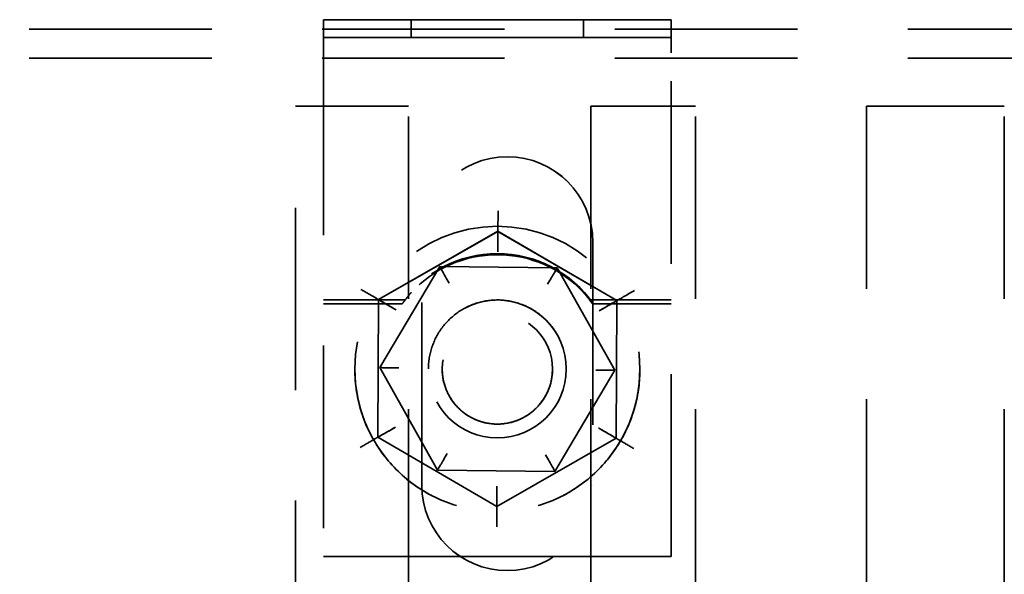
# Model space of a CAD drawing. Units: inches. Extents: x 0.5 to 21.5, y 0.2 to 16.7.
# Drawn here: x 2.8 to 3.7, y 14.6 to 15.1 of the extents above; entities that cross this region are included whole.
import ezdxf

# ---------------------------------------------------------------- set-up
doc = ezdxf.new("R2010")
doc.units = ezdxf.units.IN
doc.header["$MEASUREMENT"] = 0
doc.linetypes.add('DASHED', pattern=[0.2067, 0.1654, -0.0413])
doc.layers.add('Hidden (ANSI)', color=7, linetype='DASHED', lineweight=35)

msp = doc.modelspace()

# ---------------------------------------------------------------- linework, layer by layer
at = {"layer": 'Hidden (ANSI)'}
for p, q in [((3.15222, 15.10551), (3.07272, 15.10551)), ((3.15222, 15.10551), (3.07272, 15.10551)), ((3.07272, 15.07551), (3.07272, 15.10551)), ((3.07272, 15.10551), (3.38772, 15.10551)), ((3.15222, 15.10551), (3.15222, 15.08938)), ((3.30822, 15.10551), (3.15222, 15.10551)), ((3.15222, 15.1055), (3.30822, 15.1055)), ((3.38772, 15.10551), (3.30822, 15.10551)), ((3.38772, 15.10551), (3.30822, 15.10551)), ((3.30822, 15.10551), (3.30822, 15.08938)), ((3.38772, 15.10551), (3.38772, 15.07551)), ((5.89072, 15.09697), (2.07072, 15.09697)), ((3.15222, 15.08951), (3.07272, 15.08951)), ((3.15222, 15.08951), (3.07272, 15.08951)), ((3.07272, 15.08951), (3.15222, 15.08951)), ((3.15222, 15.08938), (3.30822, 15.08938)), ((3.15222, 15.08927), (3.15222, 15.08938)), ((3.30822, 15.08927), (3.15222, 15.08927)), ((3.38772, 15.08951), (3.30822, 15.08951)), ((3.38772, 15.08951), (3.30822, 15.08951)), ((3.30822, 15.08951), (3.38772, 15.08951)), ((3.30822, 15.08938), (3.30822, 15.08927)), ((3.07272, 15.07551), (3.07272, 14.61901)), ((3.38772, 14.61901), (3.38772, 15.07551)), ((5.89072, 15.07056), (2.07072, 15.07056)), ((3.04722, 15.02701), (3.14952, 15.02701)), ((3.04722, 15.02701), (3.14952, 15.02701)), ((3.04722, 14.50431), (3.04722, 15.02701)), ((3.14952, 14.58701), (3.14952, 15.02701)), ((3.31492, 15.02701), (3.31492, 14.58701)), ((3.31492, 15.02701), (3.40972, 15.02701)), ((3.31492, 15.02701), (3.40972, 15.02701)), ((3.40972, 14.58701), (3.40972, 15.02701)), ((3.56472, 15.02701), (3.56472, 14.58701)), ((3.56472, 15.02701), (3.68972, 15.02701)), ((3.56472, 15.02701), (3.68972, 15.02701)), ((3.68972, 14.58701), (3.68972, 15.02701)), ((3.23084, 14.93216), (3.23076, 14.91371)), ((3.12249, 14.85184), (3.23076, 14.91372)), ((3.23076, 14.91371), (3.12249, 14.85183)), ((3.12249, 14.85183), (3.23076, 14.91371)), ((3.23076, 14.91372), (3.23068, 14.89525)), ((3.23076, 14.91372), (3.33849, 14.85089)), ((3.23076, 14.91371), (3.23076, 14.91372)), ((3.33849, 14.85089), (3.23076, 14.91371)), ((3.23076, 14.91371), (3.33849, 14.85089)), ((3.16172, 14.68376), (3.16172, 14.90376)), ((3.31672, 14.90376), (3.31672, 14.68376)), ((3.1237, 14.7902), (3.17799, 14.88184)), ((3.17799, 14.88184), (3.28451, 14.88065)), ((3.17799, 14.88184), (3.17799, 14.88184)), ((3.28451, 14.88065), (3.33673, 14.78781)), ((3.28451, 14.88065), (3.28451, 14.88065)), ((3.1467, 14.85155), (3.07272, 14.85155)), ((3.12249, 14.85184), (3.12194, 14.72713)), ((3.38772, 14.85155), (3.31373, 14.85155)), ((3.33794, 14.72618), (3.33849, 14.85089)), ((3.14386, 14.84801), (3.07272, 14.84801)), ((3.1432, 14.84801), (3.07272, 14.84801)), ((3.38772, 14.84801), (3.31658, 14.84801)), ((3.38772, 14.84801), (3.31723, 14.84801)), ((3.10097, 14.789), (3.10097, 14.789)), ((3.17593, 14.69736), (3.1237, 14.7902)), ((3.1237, 14.7902), (3.1237, 14.7902)), ((3.17593, 14.69735), (3.1237, 14.7902)), ((3.16772, 14.789), (3.16772, 14.78901)), ((3.18022, 14.78901), (3.18022, 14.78901)), ((3.28022, 14.78901), (3.28022, 14.78901)), ((3.29272, 14.789), (3.29272, 14.78901)), ((3.35947, 14.789), (3.35947, 14.789)), ((3.33673, 14.78781), (3.28244, 14.69616)), ((3.33673, 14.78781), (3.28244, 14.69616)), ((3.33673, 14.78781), (3.33673, 14.78781)), ((3.12194, 14.72713), (3.12194, 14.72713)), ((3.12194, 14.72713), (3.22967, 14.6643)), ((3.12194, 14.72713), (3.12194, 14.72713)), ((3.22967, 14.6643), (3.33794, 14.72618)), ((3.33794, 14.72618), (3.33794, 14.72618)), ((3.33794, 14.72618), (3.33794, 14.72618)), ((3.28244, 14.69616), (3.17593, 14.69736)), ((3.17593, 14.69735), (3.17593, 14.69736)), ((3.28244, 14.69616), (3.17593, 14.69735)), ((3.28244, 14.69616), (3.28244, 14.69616)), ((3.16172, 14.68375), (3.16172, 14.68376)), ((3.22967, 14.6643), (3.22975, 14.6828)), ((3.31672, 14.68375), (3.31672, 14.68376)), ((3.22959, 14.64585), (3.22967, 14.6643)), ((3.22967, 14.66434), (3.22967, 14.66433)), ((3.22967, 14.6643), (3.22967, 14.6643)), ((3.07272, 14.61901), (3.38772, 14.61901)), ((3.07272, 14.61901), (3.07272, 14.61901)), ((3.38772, 14.61901), (3.07272, 14.61901)), ((3.38772, 14.61901), (3.38772, 14.61901))]:
    msp.add_line(p, q, dxfattribs=at)
for centre, radius in [((3.23022, 14.789), 0.12925), ((3.23022, 14.789), 0.0625), ((3.23022, 14.78901), 0.05)]:
    msp.add_circle(centre, radius, dxfattribs=at)
for centre, start, end in [((3.23922, 14.90376), 0, 180), ((3.23922, 14.90375), 0, 180), ((3.23922, 14.68376), 180, 0), ((3.23922, 14.68375), 180, 0)]:
    msp.add_arc(centre, 0.0775, start, end, dxfattribs=at)
for centre, major_axis, ratio, start_param, end_param in [((3.23022, 14.78775), (0.1059, 0), 0.998191, 0.606517, 2.535076), ((3.23022, 14.78679), (-0.1059, 0), 0.998191, 3.884628, 5.54015), ((3.18648, 14.86675), (0.00849, -0.0151), 0.000012, 3.141615, 4.712411), ((3.27568, 14.86575), (-0.00883, -0.0149), 0.000013, 1.570775, 3.141571), ((3.10653, 14.86114), (0.01596, -0.00931), 0.000022, 4.712401, 6.283198), ((3.35453, 14.86006), (-0.01604, -0.00917), 0.000022, 6.283173, 7.853969), ((3.13845, 14.84253), (0.01596, -0.00931), 0.000022, 1.570809, 3.141605), ((3.13729, 14.84321), (-0.01596, 0.00931), 0.000022, 0.384409, 1.570809), ((3.32245, 14.84172), (-0.01604, -0.00917), 0.000022, 3.14158, 4.712376), ((3.32362, 14.84239), (0.01604, 0.00917), 0.000022, 4.712376, 5.898776), ((3.23022, 14.84804), (0.1059, 0), 0.000483, 3.74811, 3.758853), ((3.23022, 14.84804), (0.1059, 0), 0.000483, 5.665925, 5.676669), ((3.14102, 14.79), (-0.01732, 0.00019), 0.000025, 0, 1.570797), ((3.31941, 14.788), (-0.01732, 0.00019), 0.000025, 1.570797, 3.141593), ((3.13798, 14.7363), (0.01604, 0.00917), 0.000022, 1.570784, 3.14158), ((3.13681, 14.73563), (-0.01604, -0.00917), 0.000022, 0.384384, 1.570784), ((3.32198, 14.73549), (-0.01596, 0.00931), 0.000022, 3.141605, 4.712401), ((3.32315, 14.73481), (0.01596, -0.00931), 0.000022, 4.712402, 5.898801), ((3.1059, 14.71796), (0.01604, 0.00917), 0.000022, 4.712376, 6.283173), ((3.3539, 14.71687), (0.01596, -0.00931), 0.000022, 3.141605, 4.712402), ((3.18475, 14.71226), (0.00883, 0.0149), 0.000013, 3.141571, 4.712367), ((3.27395, 14.71126), (-0.00849, 0.0151), 0.000012, 1.570818, 3.141614)]:
    msp.add_ellipse(centre, major_axis=major_axis, ratio=ratio, start_param=start_param, end_param=end_param, dxfattribs=at)
for points, knots in [([(3.1467, 14.85155), (3.1465, 14.85129), (3.14629, 14.85103), (3.1456, 14.85015), (3.14515, 14.84957), (3.14452, 14.84877), (3.14427, 14.84846), (3.14401, 14.84815), (3.14394, 14.84807), (3.1439, 14.84803)], [0.13959116, 0.13959116, 0.13959116, 0.13959116, 0.14447493, 0.14447493, 0.1566981, 0.1566981, 0.1661409, 0.1661409, 0.1715709, 0.1715709, 0.1715709, 0.1715709]), ([(3.14862, 14.85405), (3.14847, 14.85385), (3.1483, 14.85363), (3.14775, 14.85291), (3.14729, 14.85232), (3.14677, 14.85164), (3.14674, 14.85159), (3.1467, 14.85155)], [0.10159886, 0.10159886, 0.10159886, 0.10159886, 0.10684065, 0.10684065, 0.11847003, 0.11847003, 0.11933737, 0.11933737, 0.11933737, 0.11933737]), ([(3.15223, 14.85831), (3.15165, 14.85768), (3.15104, 14.85699), (3.1499, 14.85566), (3.14938, 14.85502), (3.14885, 14.85434), (3.14873, 14.85419), (3.14862, 14.85405)], [0.13718375, 0.13718375, 0.13718375, 0.13718375, 0.15012604, 0.15012604, 0.16306832, 0.16306832, 0.16679983, 0.16679983, 0.16679983, 0.16679983]), ([(3.16772, 14.78901), (3.16772, 14.79568), (3.16879, 14.80234), (3.17299, 14.815), (3.1761, 14.82099), (3.18407, 14.83168), (3.18891, 14.83639), (3.19983, 14.84403), (3.20591, 14.84698), (3.21868, 14.8508), (3.22538, 14.85168), (3.23871, 14.85129), (3.24534, 14.85002), (3.25787, 14.84546), (3.26376, 14.84217), (3.27422, 14.8339), (3.27878, 14.82892), (3.2861, 14.81778), (3.28887, 14.81161), (3.292, 14.79991), (3.29272, 14.79446), (3.29272, 14.78901)], [3.413697, 3.413697, 3.413697, 3.413697, 3.733697, 3.733697, 4.053697, 4.053697, 4.373697, 4.373697, 4.693697, 4.693697, 5.013697, 5.013697, 5.333697, 5.333697, 5.653697, 5.653697, 5.973697, 5.973697, 6.293697, 6.293697, 6.555289, 6.555289, 6.555289, 6.555289]), ([(3.31181, 14.85405), (3.3117, 14.85419), (3.31159, 14.85434), (3.31105, 14.85502), (3.31053, 14.85566), (3.30939, 14.85699), (3.30878, 14.85768), (3.30821, 14.85831)], [0.01510834, 0.01510834, 0.01510834, 0.01510834, 0.01883985, 0.01883985, 0.03178213, 0.03178213, 0.04472442, 0.04472442, 0.04472442, 0.04472442]), ([(3.31373, 14.85155), (3.3137, 14.85159), (3.31366, 14.85164), (3.31314, 14.85232), (3.31268, 14.85291), (3.31213, 14.85363), (3.31196, 14.85385), (3.31181, 14.85405)], [0.05347529, 0.05347529, 0.05347529, 0.05347529, 0.05434263, 0.05434263, 0.06597201, 0.06597201, 0.0712138, 0.0712138, 0.0712138, 0.0712138]), ([(3.31654, 14.84803), (3.3165, 14.84807), (3.31642, 14.84815), (3.31616, 14.84846), (3.31591, 14.84877), (3.31528, 14.84957), (3.31483, 14.85015), (3.31414, 14.85103), (3.31394, 14.85129), (3.31373, 14.85155)], [0.00401279, 0.00401279, 0.00401279, 0.00401279, 0.0094428, 0.0094428, 0.01888559, 0.01888559, 0.03110876, 0.03110876, 0.03599253, 0.03599253, 0.03599253, 0.03599253]), ([(3.10097, 14.789), (3.10097, 14.77522), (3.10319, 14.76143), (3.11186, 14.73526), (3.11831, 14.72288), (3.13478, 14.70076), (3.1448, 14.69103), (3.16738, 14.67522), (3.17995, 14.66913), (3.20637, 14.66123), (3.22021, 14.65941), (3.24777, 14.66021), (3.26148, 14.66284), (3.28739, 14.67227), (3.29959, 14.67908), (3.32121, 14.69618), (3.33064, 14.70648), (3.34579, 14.72952), (3.3515, 14.74226), (3.35798, 14.76646), (3.35947, 14.77773), (3.35947, 14.789)], [2.869489, 2.869489, 2.869489, 2.869489, 3.189489, 3.189489, 3.509489, 3.509489, 3.829489, 3.829489, 4.149489, 4.149489, 4.469489, 4.469489, 4.789489, 4.789489, 5.109489, 5.109489, 5.429489, 5.429489, 5.749489, 5.749489, 6.011081, 6.011081, 6.011081, 6.011081]), ([(3.28022, 14.78901), (3.28022, 14.78368), (3.27936, 14.77834), (3.276, 14.76822), (3.27351, 14.76343), (3.26714, 14.75487), (3.26326, 14.75111), (3.25452, 14.74499), (3.24966, 14.74264), (3.23944, 14.73958), (3.23409, 14.73888), (3.22343, 14.73919), (3.21812, 14.7402), (3.2081, 14.74385), (3.20338, 14.74649), (3.19502, 14.7531), (3.19137, 14.75709), (3.18551, 14.766), (3.1833, 14.77093), (3.18079, 14.78029), (3.18022, 14.78465), (3.18022, 14.78901)], [1.570796, 1.570796, 1.570796, 1.570796, 1.890796, 1.890796, 2.210796, 2.210796, 2.530796, 2.530796, 2.850796, 2.850796, 3.170796, 3.170796, 3.490796, 3.490796, 3.810796, 3.810796, 4.130796, 4.130796, 4.450796, 4.450796, 4.712389, 4.712389, 4.712389, 4.712389])]:
    msp.add_open_spline(points, degree=3, knots=knots, dxfattribs=at)
for points in [[(3.1439, 14.84803), (3.14388, 14.84801), (3.14386, 14.84801), (3.14386, 14.84801)], [(3.31658, 14.84801), (3.31657, 14.84801), (3.31656, 14.84801), (3.31654, 14.84803)]]:
    msp.add_open_spline(points, degree=3, dxfattribs=at)

doc.saveas('drawing.dxf')
